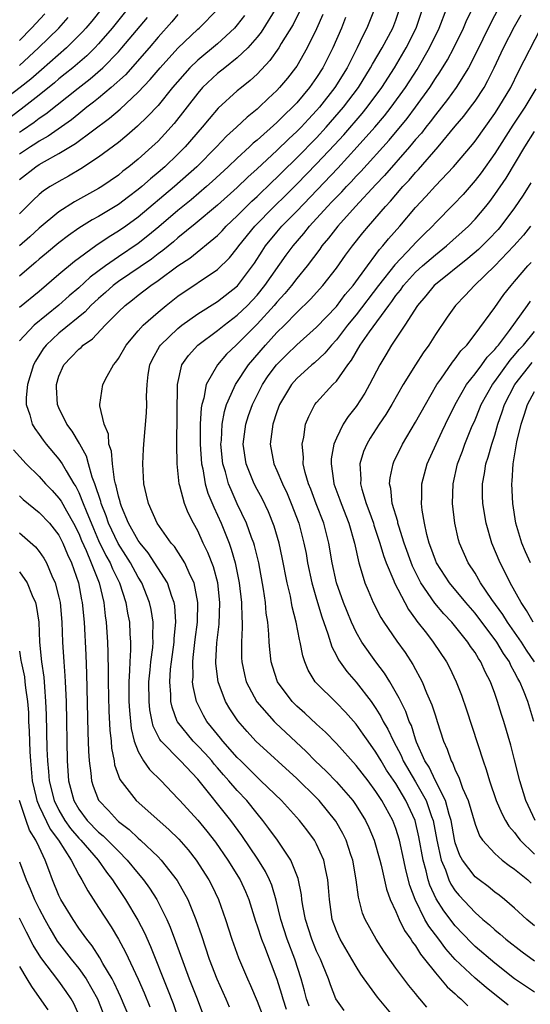
# Model space of a CAD drawing. Units: inches. Extents: x 2604000 to 2607000, y 1539000 to 1540758.
# Drawn here: x 2604449 to 2604501, y 1539290 to 1539390 of the extents above; entities that cross this region are included whole.
import ezdxf

# ---------------------------------------------------------------- set-up
doc = ezdxf.new("R2010")
doc.units = ezdxf.units.IN
doc.header["$MEASUREMENT"] = 0
doc.layers.add('LD26041539_2ft', color=143, linetype='Continuous')

msp = doc.modelspace()

# ---------------------------------------------------------------- linework, layer by layer
at = {"layer": 'LD26041539_2ft'}
for points, elevation in [([(2604457.375, 1539391), (2604456.308, 1539389.692), (2604455.716, 1539389), (2604455.38, 1539388.62), (2604453.742, 1539387), (2604451.225, 1539384.775), (2604450.146, 1539383.854), (2604449.075, 1539383), (2604445.622, 1539380.378)], 7932), ([(2604460, 1539391), (2604458.38, 1539389), (2604457, 1539387.41), (2604456.615, 1539387), (2604455.799, 1539386.201), (2604454.401, 1539385), (2604453.635, 1539384.365), (2604453, 1539383.871), (2604452.533, 1539383.467), (2604451, 1539382.242), (2604449.171, 1539380.829), (2604446.897, 1539379.103)], 7934), ([(2604475, 1539391.132), (2604473.4, 1539388.599), (2604473, 1539388.088), (2604472.071, 1539387), (2604471, 1539385.981), (2604469.727, 1539385), (2604469, 1539384.417), (2604467.502, 1539383), (2604467, 1539382.432), (2604464.643, 1539379.357), (2604463.689, 1539378.311), (2604463, 1539377.593), (2604462.372, 1539377), (2604461, 1539375.771), (2604460.064, 1539375), (2604459.459, 1539374.541), (2604459, 1539374.16), (2604457.327, 1539373), (2604457, 1539372.797), (2604454.556, 1539371.444), (2604453, 1539370.432), (2604451, 1539368.788), (2604450.063, 1539367.937), (2604449, 1539367)], 7944), ([(2604477.455, 1539391), (2604476.626, 1539389.374), (2604475.432, 1539387.432), (2604475.182, 1539387), (2604474.281, 1539385.719), (2604473, 1539384.363), (2604472.294, 1539383.706), (2604471.409, 1539383), (2604471, 1539382.649), (2604469.082, 1539380.918), (2604468.147, 1539379.853), (2604467.464, 1539379), (2604465.732, 1539377), (2604465, 1539376.265), (2604463.673, 1539375), (2604463, 1539374.409), (2604462.225, 1539373.775), (2604461.367, 1539373), (2604461, 1539372.693), (2604460.026, 1539371.974), (2604459, 1539371.186), (2604457, 1539369.993), (2604456.356, 1539369.644), (2604455, 1539368.81), (2604453.949, 1539368.051), (2604453, 1539367.327), (2604451.738, 1539366.262), (2604451, 1539365.669), (2604450.649, 1539365.351), (2604450.213, 1539365), (2604449, 1539363.961)], 7946), ([(2604449, 1539373.701), (2604450.668, 1539375), (2604451, 1539375.216), (2604451.522, 1539375.522), (2604453, 1539376.326), (2604454.659, 1539377.341), (2604458.104, 1539379.896), (2604459.172, 1539380.828), (2604461, 1539382.536), (2604462.207, 1539383.793), (2604463.226, 1539385), (2604465, 1539386.958), (2604467, 1539388.877), (2604467.145, 1539389), (2604469, 1539390.861)], 7940), ([(2604484.892, 1539391), (2604484.082, 1539389), (2604483.701, 1539388.299), (2604483.106, 1539387), (2604482.077, 1539385), (2604480.841, 1539383), (2604479.284, 1539381), (2604479, 1539380.676), (2604478.183, 1539379.817), (2604477.442, 1539379), (2604477, 1539378.548), (2604476.188, 1539377.812), (2604475, 1539376.647), (2604473, 1539374.786), (2604472.058, 1539373.942), (2604471, 1539372.918), (2604469, 1539371.116), (2604466.763, 1539369.237), (2604465, 1539367.815), (2604464.566, 1539367.434), (2604463.47, 1539366.53), (2604463, 1539366.2), (2604462.325, 1539365.675), (2604459, 1539363.418), (2604458.458, 1539363), (2604457.7, 1539362.3), (2604457, 1539361.708), (2604456.228, 1539361), (2604455.637, 1539360.363), (2604453, 1539358.192), (2604451.702, 1539357), (2604451.398, 1539356.602), (2604450.617, 1539355.383), (2604450.416, 1539355), (2604449.821, 1539353), (2604449.701, 1539351.701), (2604449.697, 1539351), (2604450.043, 1539349.957), (2604450.289, 1539349), (2604450.558, 1539348.558), (2604451, 1539347.963), (2604451.391, 1539347.391), (2604451.691, 1539347), (2604453, 1539345.478), (2604453.32, 1539345), (2604453.718, 1539344.282), (2604454.501, 1539343), (2604454.702, 1539342.702), (2604455, 1539342.118), (2604455.455, 1539341), (2604455.734, 1539340.266), (2604456.473, 1539338.473), (2604457, 1539337.278), (2604457.742, 1539335.742), (2604458.172, 1539335), (2604458.408, 1539334.408), (2604459.116, 1539333), (2604459.764, 1539331), (2604459.929, 1539329.929), (2604460.107, 1539329), (2604460.159, 1539327.841), (2604460.215, 1539327), (2604460.22, 1539326.22), (2604460.144, 1539325), (2604460.13, 1539324.13), (2604460.043, 1539323), (2604460.053, 1539321), (2604460.102, 1539320.102), (2604460.283, 1539318.283), (2604460.602, 1539317), (2604461, 1539315.95), (2604461.542, 1539315), (2604462.128, 1539314.128), (2604463.3, 1539313), (2604465, 1539311.219), (2604465.185, 1539311), (2604467, 1539309.01), (2604467.92, 1539307.92), (2604468.794, 1539306.795), (2604470.048, 1539305), (2604471.293, 1539303), (2604471.823, 1539301.823), (2604472.162, 1539301), (2604472.834, 1539298.835), (2604473, 1539298.369), (2604473.434, 1539297), (2604473.734, 1539296.266), (2604475, 1539292.976), (2604475.465, 1539291.466), (2604475.588, 1539291), (2604475.932, 1539289.932)], 7952), ([(2604478.254, 1539290.254), (2604477.99, 1539291), (2604477.79, 1539291.79), (2604477.45, 1539293), (2604476.798, 1539295), (2604476.029, 1539297), (2604475.395, 1539299), (2604474.932, 1539300.932), (2604474.474, 1539302.474), (2604474.26, 1539303), (2604473.852, 1539303.852), (2604473.085, 1539305.085), (2604471.469, 1539307.469), (2604470.349, 1539309), (2604467, 1539313.151), (2604465.27, 1539315), (2604463.309, 1539317), (2604463.171, 1539317.171), (2604462.511, 1539318.511), (2604462.397, 1539319), (2604462.17, 1539320.17), (2604462.089, 1539321), (2604462.079, 1539323), (2604462.212, 1539324.212), (2604462.275, 1539325), (2604462.46, 1539326.46), (2604462.494, 1539327), (2604462.472, 1539327.528), (2604462.501, 1539329), (2604462.291, 1539330.291), (2604462.152, 1539331), (2604461.358, 1539333), (2604461, 1539333.572), (2604460.228, 1539335), (2604459.757, 1539335.757), (2604458.963, 1539336.963), (2604458.001, 1539339), (2604457.756, 1539339.756), (2604457.254, 1539341), (2604457.211, 1539341.211), (2604456.605, 1539343), (2604456.35, 1539343.65), (2604455.966, 1539345), (2604455.767, 1539345.767), (2604455.088, 1539347), (2604455.068, 1539347.068), (2604454.316, 1539348.316), (2604453.797, 1539349), (2604453, 1539350.664), (2604452.858, 1539351), (2604452.741, 1539352.741), (2604452.742, 1539353), (2604453, 1539353.853), (2604453.488, 1539355), (2604454.243, 1539355.757), (2604455, 1539356.577), (2604455.241, 1539356.759), (2604455.457, 1539357), (2604456.372, 1539357.628), (2604457.646, 1539359), (2604459, 1539360.347), (2604459.69, 1539361), (2604460.437, 1539361.563), (2604461, 1539362.024), (2604462.268, 1539363), (2604463, 1539363.498), (2604465, 1539364.984), (2604466.219, 1539365.781), (2604469, 1539368.067), (2604469.465, 1539368.535), (2604469.892, 1539369), (2604471, 1539370.046), (2604472.467, 1539371.533), (2604473, 1539372.012), (2604474.519, 1539373.481), (2604475, 1539373.927), (2604475.534, 1539374.466), (2604477, 1539375.893), (2604479, 1539377.933), (2604479.989, 1539379), (2604481.724, 1539381), (2604483.22, 1539383), (2604484.46, 1539385), (2604484.644, 1539385.356), (2604485.62, 1539387), (2604486.69, 1539389), (2604487, 1539389.809), (2604487.411, 1539391)], 7954), ([(2604481.791, 1539289.791), (2604480.965, 1539291), (2604480.398, 1539292.398), (2604480.204, 1539293), (2604479.681, 1539294.32), (2604479.389, 1539295), (2604479, 1539295.806), (2604478.513, 1539297), (2604477.876, 1539299), (2604477.617, 1539300.383), (2604477.532, 1539301), (2604477.492, 1539301.492), (2604477.151, 1539303.151), (2604476.407, 1539305), (2604475.049, 1539307), (2604474.194, 1539308.194), (2604473.584, 1539309), (2604473, 1539309.687), (2604471.95, 1539311), (2604471, 1539312.01), (2604470.156, 1539313), (2604469.606, 1539313.607), (2604469, 1539314.325), (2604468.678, 1539314.678), (2604468.424, 1539315), (2604467.751, 1539315.751), (2604467, 1539316.545), (2604466.531, 1539317), (2604464.956, 1539318.956), (2604464.935, 1539319), (2604464.419, 1539320.42), (2604464.302, 1539321), (2604464.292, 1539321.708), (2604464.181, 1539323), (2604464.271, 1539324.271), (2604464.352, 1539325), (2604464.628, 1539327), (2604464.634, 1539327.366), (2604464.786, 1539329), (2604464.68, 1539330.68), (2604464.627, 1539331), (2604464.388, 1539331.612), (2604463.94, 1539333), (2604462.013, 1539336.013), (2604461.183, 1539337), (2604461, 1539337.262), (2604460.025, 1539339), (2604459.315, 1539340.686), (2604459.197, 1539341), (2604459.168, 1539341.168), (2604459, 1539341.732), (2604458.787, 1539342.787), (2604458.712, 1539343), (2604458.613, 1539343.387), (2604458.392, 1539345), (2604458.288, 1539346.288), (2604458.048, 1539347), (2604457.988, 1539347.988), (2604457.552, 1539349), (2604457.13, 1539350.869), (2604457.134, 1539351), (2604457.439, 1539353), (2604457.859, 1539353.859), (2604458.493, 1539355), (2604458.742, 1539355.258), (2604459, 1539355.642), (2604459.772, 1539357), (2604461, 1539358.429), (2604461.514, 1539359), (2604463, 1539360.325), (2604463.818, 1539361), (2604465, 1539361.917), (2604469, 1539364.618), (2604470.202, 1539365.798), (2604471, 1539366.774), (2604471.155, 1539367), (2604472.76, 1539369), (2604474.739, 1539371), (2604475.886, 1539372.114), (2604477, 1539373.227), (2604479, 1539375.286), (2604480.803, 1539377.197), (2604481.763, 1539378.237), (2604483.618, 1539380.382), (2604484.125, 1539381), (2604485.597, 1539383), (2604486.877, 1539385), (2604488.064, 1539387), (2604489.054, 1539389), (2604489.737, 1539391)], 7956), ([(2604487, 1539288.923), (2604485.149, 1539291.149), (2604483.8, 1539293), (2604483.48, 1539293.48), (2604483, 1539294.253), (2604482.574, 1539295), (2604481.381, 1539297), (2604481, 1539297.858), (2604480.58, 1539299), (2604480.293, 1539301), (2604480.221, 1539302.221), (2604480.152, 1539303), (2604479.897, 1539304.103), (2604479.729, 1539305), (2604479, 1539306.614), (2604478.79, 1539307), (2604478.034, 1539308.034), (2604477.275, 1539309), (2604475.447, 1539311), (2604473.393, 1539313), (2604473, 1539313.352), (2604472.188, 1539314.189), (2604471.342, 1539315), (2604471, 1539315.348), (2604469.544, 1539317), (2604469.31, 1539317.31), (2604469, 1539317.669), (2604468.412, 1539318.412), (2604467.911, 1539319), (2604467.577, 1539319.577), (2604467, 1539320.725), (2604466.873, 1539321), (2604466.536, 1539322.536), (2604466.492, 1539323), (2604466.529, 1539323.471), (2604466.497, 1539325), (2604466.562, 1539325.438), (2604466.745, 1539327.254), (2604466.974, 1539329), (2604467.02, 1539331), (2604466.634, 1539333), (2604466.252, 1539333.748), (2604465.692, 1539335), (2604464.65, 1539336.65), (2604464.34, 1539337), (2604462.922, 1539339), (2604462.026, 1539341), (2604461.848, 1539341.848), (2604461.559, 1539343), (2604461.449, 1539345), (2604461.523, 1539346.477), (2604461.557, 1539347), (2604461.84, 1539350.16), (2604461.864, 1539351), (2604461.835, 1539351.835), (2604461.886, 1539353), (2604462.014, 1539354.014), (2604462.171, 1539355), (2604462.44, 1539355.561), (2604463.155, 1539356.845), (2604463.262, 1539357), (2604465, 1539358.673), (2604465.408, 1539359), (2604467, 1539360.14), (2604469, 1539361.387), (2604471.016, 1539362.984), (2604472.544, 1539365), (2604472.733, 1539365.267), (2604473.514, 1539366.486), (2604473.863, 1539367), (2604475, 1539368.398), (2604475.511, 1539369), (2604477, 1539370.511), (2604481.147, 1539374.852), (2604483.118, 1539377), (2604484.885, 1539379), (2604485.863, 1539380.137), (2604486.545, 1539381), (2604487.989, 1539383), (2604489.165, 1539384.835), (2604490.418, 1539387), (2604491.367, 1539389), (2604492.157, 1539391)], 7958), ([(2604490.133, 1539290.133), (2604489.442, 1539291), (2604489.225, 1539291.225), (2604489, 1539291.532), (2604488.33, 1539292.33), (2604487.798, 1539293), (2604487, 1539294.091), (2604485.796, 1539295.796), (2604485.025, 1539297.025), (2604483.915, 1539299), (2604483.639, 1539299.639), (2604483.233, 1539301.233), (2604483.006, 1539303), (2604482.654, 1539305), (2604482.465, 1539305.535), (2604481.987, 1539307), (2604481.664, 1539307.664), (2604480.939, 1539308.939), (2604479.26, 1539311), (2604479, 1539311.268), (2604477, 1539313.217), (2604472.878, 1539317), (2604471.983, 1539317.983), (2604471.051, 1539319.051), (2604470.251, 1539320.252), (2604469.815, 1539321), (2604469.078, 1539323), (2604468.841, 1539324.841), (2604468.837, 1539325), (2604468.946, 1539326.945), (2604469.174, 1539328.826), (2604469.247, 1539331), (2604469.02, 1539333), (2604468.59, 1539334.59), (2604468.035, 1539336.035), (2604467.57, 1539337), (2604467, 1539338.247), (2604466.574, 1539339), (2604466.044, 1539340.044), (2604465.663, 1539341), (2604465.215, 1539342.785), (2604465.143, 1539343), (2604464.944, 1539345), (2604464.91, 1539347), (2604464.96, 1539353), (2604465.417, 1539355), (2604466.058, 1539355.942), (2604467.012, 1539356.988), (2604469, 1539358.456), (2604469.666, 1539359), (2604471, 1539360.003), (2604472.024, 1539361), (2604473, 1539362.045), (2604473.797, 1539363), (2604475.94, 1539366.06), (2604476.631, 1539367), (2604477.728, 1539368.272), (2604478.3, 1539369), (2604480.12, 1539371), (2604480.557, 1539371.444), (2604481, 1539371.928), (2604481.539, 1539372.461), (2604482.02, 1539373), (2604482.508, 1539373.492), (2604483, 1539374.037), (2604483.478, 1539374.522), (2604486.318, 1539377.682), (2604488.14, 1539379.86), (2604489, 1539381), (2604490.431, 1539383), (2604491, 1539383.898), (2604491.452, 1539384.548), (2604492.206, 1539385.794), (2604492.847, 1539387), (2604493.828, 1539389), (2604494.176, 1539389.824), (2604494.775, 1539391)], 7960), ([(2604497.371, 1539391), (2604496.548, 1539389.452), (2604495, 1539386.305), (2604494.329, 1539385), (2604493.091, 1539383), (2604492.223, 1539381.777), (2604491, 1539380.241), (2604490.476, 1539379.525), (2604490.042, 1539379), (2604489.594, 1539378.406), (2604489, 1539377.738), (2604488.382, 1539377), (2604485.872, 1539374.128), (2604485, 1539373.217), (2604482.939, 1539371), (2604481.146, 1539369), (2604480.217, 1539367.783), (2604479.543, 1539367), (2604479.319, 1539366.681), (2604478.051, 1539365), (2604477, 1539363.701), (2604476.478, 1539363), (2604475.812, 1539362.188), (2604475, 1539361.319), (2604474.735, 1539361), (2604473, 1539359.114), (2604471, 1539357.099), (2604470.879, 1539357), (2604469.924, 1539356.076), (2604468.989, 1539355.011), (2604467.87, 1539353), (2604467.619, 1539351.619), (2604467.42, 1539351), (2604467.352, 1539350.648), (2604467.255, 1539349), (2604467.263, 1539347.263), (2604467.252, 1539347), (2604467.39, 1539345), (2604467.512, 1539344.488), (2604467.767, 1539343), (2604468.041, 1539342.041), (2604468.619, 1539340.619), (2604469, 1539339.819), (2604469.361, 1539339), (2604470.171, 1539337), (2604470.397, 1539336.397), (2604470.797, 1539335), (2604471, 1539334.011), (2604471.205, 1539333), (2604471.438, 1539331), (2604471.458, 1539329.458), (2604471.494, 1539329), (2604471.507, 1539328.493), (2604471.42, 1539327), (2604471.426, 1539325.426), (2604471.452, 1539325), (2604471.72, 1539323.72), (2604471.91, 1539323), (2604472.98, 1539320.98), (2604474.709, 1539319), (2604474.851, 1539318.851), (2604477.945, 1539315.945), (2604478.865, 1539315), (2604479.962, 1539313.962), (2604481, 1539312.896), (2604482.65, 1539311), (2604483, 1539310.5), (2604483.936, 1539309), (2604484.281, 1539308.281), (2604484.826, 1539307), (2604485.392, 1539305), (2604485.522, 1539304.478), (2604486.055, 1539302.055), (2604486.429, 1539301), (2604487, 1539299.789), (2604487.338, 1539299), (2604487.883, 1539297.883), (2604488.535, 1539297), (2604488.702, 1539296.702), (2604489, 1539296.33), (2604489.499, 1539295.499), (2604489.912, 1539295), (2604491, 1539293.607), (2604491.525, 1539293), (2604492.187, 1539292.187), (2604493, 1539291.49), (2604493.247, 1539291.247), (2604493.559, 1539291), (2604494.27, 1539290.27)], 7962), ([(2604451.562, 1539390.438), (2604450.235, 1539389), (2604449, 1539387.761)], 7928), ([(2604479.629, 1539390.371), (2604479, 1539388.926), (2604478.068, 1539387), (2604477, 1539385.171), (2604476.886, 1539385), (2604476.053, 1539383.947), (2604475.274, 1539383), (2604475, 1539382.705), (2604474.12, 1539381.88), (2604473.211, 1539381), (2604473, 1539380.812), (2604471.988, 1539380.012), (2604470.918, 1539379), (2604469.907, 1539378.093), (2604468.885, 1539377), (2604466.901, 1539375), (2604464.664, 1539373), (2604461, 1539369.913), (2604459.744, 1539369), (2604459, 1539368.479), (2604458.063, 1539367.937), (2604456.705, 1539367), (2604454.58, 1539365.42), (2604453, 1539364.109), (2604451, 1539362.415), (2604449, 1539360.79)], 7948), ([(2604465, 1539390.365), (2604464.38, 1539389.62), (2604463, 1539388.088), (2604462.089, 1539387), (2604459.705, 1539384.295), (2604458.275, 1539383), (2604457, 1539381.924), (2604456.496, 1539381.504), (2604455.822, 1539381), (2604455, 1539380.356), (2604454.254, 1539379.746), (2604451.906, 1539378.094), (2604451, 1539377.589), (2604450.655, 1539377.345), (2604450.11, 1539377), (2604449, 1539376.261)], 7938), ([(2604471.714, 1539390.286), (2604471, 1539389.325), (2604470.853, 1539389.147), (2604470.72, 1539389), (2604469, 1539387.42), (2604467, 1539385.762), (2604466.222, 1539385), (2604464.471, 1539383), (2604463, 1539381.195), (2604461.943, 1539380.057), (2604460.912, 1539379.088), (2604459.849, 1539378.151), (2604459, 1539377.464), (2604457, 1539375.971), (2604455.207, 1539374.793), (2604453.955, 1539374.045), (2604453, 1539373.521), (2604452.125, 1539373), (2604451.433, 1539372.567), (2604451, 1539372.207), (2604450.376, 1539371.624), (2604449, 1539370.236)], 7942), ([(2604449, 1539378.484), (2604449.316, 1539378.684), (2604450.494, 1539379.506), (2604451, 1539379.897), (2604451.663, 1539380.337), (2604454.928, 1539382.928), (2604456.14, 1539383.86), (2604457.437, 1539385), (2604459, 1539386.602), (2604459.355, 1539387), (2604461.919, 1539390.08)], 7936), ([(2604481.939, 1539390.061), (2604481.51, 1539389), (2604480.661, 1539387), (2604479.638, 1539385), (2604479, 1539384.006), (2604478.284, 1539383), (2604477, 1539381.452), (2604476.58, 1539381), (2604475.76, 1539380.24), (2604475, 1539379.455), (2604473, 1539377.689), (2604472.618, 1539377.382), (2604472.224, 1539377), (2604471, 1539375.882), (2604470.079, 1539375), (2604468.477, 1539373.523), (2604467.889, 1539373), (2604466.332, 1539371.668), (2604465, 1539370.576), (2604463.072, 1539368.928), (2604461.979, 1539368.021), (2604461, 1539367.259), (2604459, 1539365.918), (2604457.7, 1539365), (2604456.158, 1539363.842), (2604455, 1539362.77), (2604454.035, 1539361.965), (2604453, 1539361.018), (2604450.494, 1539359), (2604449, 1539357.425)], 7950), ([(2604449, 1539385.225), (2604450.932, 1539387), (2604452.971, 1539389), (2604453.94, 1539390.06)], 7930), ([(2604498.337, 1539290.337), (2604496.119, 1539292.118), (2604495, 1539293.062), (2604493, 1539294.963), (2604492.046, 1539296.046), (2604491.347, 1539297), (2604490.329, 1539298.329), (2604489.949, 1539299), (2604488.947, 1539301), (2604488.416, 1539302.417), (2604488.004, 1539304.004), (2604487.802, 1539305), (2604487.363, 1539307), (2604487, 1539308.198), (2604486.694, 1539309), (2604485.603, 1539311), (2604485, 1539311.928), (2604484.199, 1539313), (2604483, 1539314.553), (2604481, 1539316.757), (2604479.896, 1539317.897), (2604479, 1539318.705), (2604477.817, 1539319.817), (2604477, 1539320.53), (2604476.528, 1539321), (2604475.056, 1539323), (2604474.558, 1539324.558), (2604474.433, 1539325), (2604474.273, 1539326.273), (2604474.225, 1539327), (2604474.2, 1539327.8), (2604474.073, 1539329), (2604473.925, 1539329.925), (2604473.836, 1539331), (2604473.643, 1539332.357), (2604473.167, 1539335), (2604472.741, 1539336.741), (2604472.661, 1539337), (2604472.446, 1539337.554), (2604471.932, 1539339), (2604471, 1539340.975), (2604470.366, 1539342.366), (2604470.123, 1539343), (2604469.809, 1539344.191), (2604469.556, 1539345), (2604469.351, 1539347), (2604469.389, 1539347.389), (2604469.46, 1539349), (2604469.697, 1539350.303), (2604469.921, 1539351), (2604470.7, 1539352.7), (2604470.815, 1539353), (2604472.129, 1539355), (2604473.838, 1539357), (2604475, 1539358.261), (2604475.761, 1539359), (2604477, 1539360.272), (2604478.387, 1539361.613), (2604479.622, 1539363), (2604481, 1539364.764), (2604481.931, 1539366.069), (2604482.631, 1539367), (2604483.68, 1539368.32), (2604484.241, 1539369), (2604485.958, 1539371), (2604486.463, 1539371.537), (2604487, 1539372.177), (2604487.722, 1539373), (2604488.344, 1539373.656), (2604489, 1539374.43), (2604489.283, 1539374.717), (2604491.271, 1539377), (2604493, 1539379.092), (2604493.879, 1539380.121), (2604494.553, 1539381), (2604495, 1539381.617), (2604495.908, 1539383), (2604496.306, 1539383.694), (2604496.941, 1539385), (2604497.886, 1539387), (2604499, 1539389.162), (2604499.652, 1539390.348)], 7964), ([(2604501, 1539291.655), (2604499, 1539293.02), (2604497, 1539294.572), (2604495, 1539296.281), (2604494.637, 1539296.637), (2604493, 1539298.365), (2604491.857, 1539299.857), (2604491.082, 1539301.082), (2604490.45, 1539302.45), (2604490.285, 1539303), (2604490.076, 1539303.924), (2604489.761, 1539305), (2604489.336, 1539307.337), (2604488.943, 1539309), (2604488.025, 1539311), (2604487, 1539312.73), (2604486.072, 1539314.072), (2604485.509, 1539315), (2604485, 1539315.891), (2604484.197, 1539317), (2604483.717, 1539317.717), (2604483, 1539318.715), (2604481.923, 1539319.923), (2604481, 1539320.878), (2604478.931, 1539322.931), (2604478.873, 1539323), (2604478.161, 1539324.161), (2604477.828, 1539325), (2604477.618, 1539325.618), (2604477.353, 1539327), (2604477.272, 1539327.272), (2604476.947, 1539329), (2604476.55, 1539330.55), (2604476.362, 1539331.638), (2604476.042, 1539333), (2604475.545, 1539335.545), (2604475.218, 1539337), (2604474.711, 1539338.711), (2604474.144, 1539340.144), (2604473.495, 1539341.495), (2604473, 1539342.411), (2604472.705, 1539343), (2604471.898, 1539345), (2604471.604, 1539347), (2604471.849, 1539349), (2604472.127, 1539349.873), (2604472.531, 1539351), (2604473.552, 1539353), (2604474.128, 1539353.872), (2604474.952, 1539355), (2604475.979, 1539356.021), (2604477, 1539357.002), (2604479, 1539358.807), (2604481, 1539360.901), (2604481.906, 1539362.094), (2604482.683, 1539363), (2604484.134, 1539365), (2604485, 1539366.135), (2604485.361, 1539366.639), (2604485.701, 1539367), (2604486.27, 1539367.73), (2604487.398, 1539369), (2604489, 1539370.891), (2604490.02, 1539371.98), (2604491, 1539373.074), (2604492.844, 1539375), (2604494.744, 1539377.256), (2604495, 1539377.583), (2604497, 1539380.388), (2604497.406, 1539381), (2604498.615, 1539383), (2604499.394, 1539384.605), (2604501.629, 1539389)], 7966), ([(2604501.147, 1539382.853), (2604500.038, 1539381), (2604498.81, 1539379.19), (2604497, 1539376.344), (2604495.614, 1539374.386), (2604495, 1539373.598), (2604493.79, 1539372.21), (2604492.82, 1539371.18), (2604491, 1539369.329), (2604490.702, 1539369), (2604489.837, 1539368.163), (2604489, 1539367.324), (2604488.707, 1539367), (2604486.894, 1539365.106), (2604485.249, 1539363), (2604483, 1539360.036), (2604482.142, 1539359), (2604481, 1539357.519), (2604480.515, 1539357), (2604479.837, 1539356.163), (2604478.791, 1539355.209), (2604478.531, 1539355), (2604477, 1539353.614), (2604476.465, 1539353), (2604475.277, 1539351), (2604475, 1539350.243), (2604474.584, 1539349), (2604474.509, 1539348.509), (2604474.323, 1539347), (2604474.692, 1539345), (2604475, 1539344.321), (2604475.554, 1539343), (2604476.024, 1539342.024), (2604476.455, 1539341), (2604477.207, 1539339), (2604477.732, 1539337), (2604477.944, 1539335.944), (2604478.1, 1539335), (2604478.518, 1539333), (2604479, 1539331.337), (2604479.546, 1539329.546), (2604480.157, 1539327.843), (2604480.535, 1539326.535), (2604481, 1539325.644), (2604481.205, 1539325.205), (2604482.042, 1539324.042), (2604483, 1539322.966), (2604484.512, 1539321), (2604485, 1539320.302), (2604485.503, 1539319.504), (2604485.737, 1539319), (2604486.21, 1539318.21), (2604486.754, 1539317), (2604487.543, 1539315.543), (2604487.762, 1539315), (2604489, 1539312.892), (2604490.056, 1539311), (2604490.613, 1539309.387), (2604490.761, 1539309), (2604491.132, 1539307), (2604491.566, 1539305), (2604492.004, 1539303.996), (2604492.363, 1539303), (2604492.564, 1539302.564), (2604493, 1539301.9), (2604493.415, 1539301.415), (2604495, 1539299.705), (2604495.799, 1539299), (2604496.451, 1539298.451), (2604497, 1539297.937), (2604497.526, 1539297.526), (2604498.118, 1539297), (2604499.743, 1539295.743), (2604501, 1539294.818)], 7968), ([(2604501, 1539298.342), (2604500.236, 1539299), (2604499, 1539300.151), (2604497.989, 1539301), (2604497.437, 1539301.437), (2604497, 1539301.752), (2604496.329, 1539302.328), (2604495.405, 1539303), (2604495, 1539303.316), (2604493.726, 1539305), (2604493.471, 1539305.471), (2604493, 1539306.741), (2604492.918, 1539307.082), (2604492.598, 1539309), (2604492.398, 1539309.602), (2604492.027, 1539311), (2604490.996, 1539313), (2604490.362, 1539314.362), (2604489.95, 1539315), (2604489.108, 1539316.892), (2604489, 1539317.194), (2604488.575, 1539318.575), (2604488.367, 1539319), (2604488.013, 1539320.013), (2604487.508, 1539321), (2604487.356, 1539321.356), (2604486.41, 1539323), (2604485.874, 1539323.874), (2604485, 1539325.012), (2604483.564, 1539327), (2604483, 1539328.003), (2604482.541, 1539329), (2604482.088, 1539330.088), (2604481.739, 1539331), (2604481.017, 1539333), (2604480.571, 1539335), (2604480.25, 1539337), (2604479.74, 1539339), (2604478.976, 1539340.976), (2604478.434, 1539342.434), (2604478.203, 1539343), (2604477.858, 1539344.142), (2604477.667, 1539345), (2604477.688, 1539345.688), (2604477.538, 1539347), (2604477.71, 1539347.71), (2604477.901, 1539349), (2604478.206, 1539349.794), (2604478.838, 1539351), (2604479, 1539351.201), (2604480.644, 1539353), (2604481, 1539353.359), (2604482.147, 1539355), (2604482.528, 1539355.472), (2604483.421, 1539357), (2604484.343, 1539358.343), (2604486.285, 1539361), (2604486.6, 1539361.4), (2604487, 1539361.986), (2604487.461, 1539362.539), (2604487.771, 1539363), (2604489, 1539364.366), (2604489.701, 1539365), (2604491, 1539366.119), (2604492.134, 1539367), (2604494.334, 1539369), (2604495, 1539369.694), (2604496.103, 1539371), (2604496.503, 1539371.497), (2604497, 1539372.186), (2604498.141, 1539373.859), (2604500.015, 1539377), (2604501, 1539378.544)], 7970), ([(2604500.633, 1539373.367), (2604499.867, 1539372.133), (2604499, 1539370.84), (2604497.605, 1539369), (2604497.327, 1539368.673), (2604496.352, 1539367.648), (2604495.709, 1539367), (2604495.354, 1539366.646), (2604494.281, 1539365.719), (2604491, 1539363.12), (2604490.867, 1539363), (2604490.037, 1539361.963), (2604489.19, 1539361), (2604487.93, 1539359), (2604486.584, 1539357), (2604485.996, 1539356.004), (2604485.374, 1539355), (2604484.352, 1539353), (2604483.867, 1539352.133), (2604483, 1539350.777), (2604482.203, 1539349.797), (2604481.685, 1539349), (2604481, 1539347.598), (2604480.752, 1539347), (2604480.485, 1539345.515), (2604480.47, 1539345), (2604480.698, 1539343.302), (2604480.758, 1539343), (2604481.368, 1539341.368), (2604481.481, 1539341), (2604482.272, 1539339), (2604482.846, 1539337), (2604483.275, 1539335), (2604483.42, 1539334.58), (2604483.885, 1539333), (2604484.202, 1539332.202), (2604484.732, 1539331), (2604485.487, 1539329.487), (2604485.795, 1539329), (2604487.095, 1539327.095), (2604487.936, 1539325.937), (2604488.734, 1539324.734), (2604489, 1539324.222), (2604489.445, 1539323.445), (2604489.657, 1539323), (2604490.11, 1539321.89), (2604490.655, 1539320.655), (2604491, 1539319.544), (2604491.191, 1539319), (2604491.829, 1539317), (2604492.193, 1539316.193), (2604492.578, 1539315), (2604492.745, 1539314.745), (2604493, 1539314.067), (2604493.364, 1539313.364), (2604493.751, 1539312.249), (2604494.305, 1539311), (2604495, 1539308.608), (2604495.445, 1539307.444), (2604495.762, 1539307), (2604497, 1539305.647), (2604497.736, 1539305), (2604498.451, 1539304.45), (2604499, 1539304.086), (2604500.318, 1539303), (2604500.671, 1539302.672)], 7972), ([(2604500.604, 1539369), (2604499.894, 1539368.106), (2604498.908, 1539367), (2604497, 1539364.996), (2604494.946, 1539363), (2604494.015, 1539361.985), (2604493.015, 1539361), (2604492.187, 1539359.813), (2604491, 1539358.052), (2604490.337, 1539357), (2604489.775, 1539356.225), (2604488.987, 1539355), (2604487.754, 1539353), (2604486.607, 1539351), (2604486.004, 1539349.996), (2604485.319, 1539349), (2604484.414, 1539347.586), (2604484.066, 1539347), (2604483.754, 1539346.246), (2604483.383, 1539345), (2604483.466, 1539343.466), (2604483.435, 1539343), (2604483.564, 1539342.436), (2604484.006, 1539341), (2604484.289, 1539340.289), (2604484.736, 1539339), (2604484.794, 1539338.794), (2604485.407, 1539337), (2604485.759, 1539335.759), (2604486.046, 1539335), (2604486.81, 1539333.19), (2604486.878, 1539333), (2604487.906, 1539331), (2604488.288, 1539330.287), (2604489, 1539329.335), (2604489.133, 1539329.133), (2604490.097, 1539327.903), (2604490.783, 1539327), (2604492.13, 1539325), (2604492.428, 1539324.428), (2604493.107, 1539323), (2604493.632, 1539321.632), (2604494.154, 1539320.154), (2604495.819, 1539315), (2604496.137, 1539314.137), (2604496.458, 1539313), (2604497.137, 1539311), (2604497.697, 1539309.696), (2604498.065, 1539309), (2604498.412, 1539308.412), (2604499, 1539307.772), (2604499.312, 1539307.312), (2604499.566, 1539307), (2604501, 1539305.602)], 7974), ([(2604501.072, 1539309), (2604500.132, 1539311), (2604499.53, 1539313), (2604499, 1539315.107), (2604498.601, 1539316.601), (2604497.904, 1539319), (2604497.68, 1539319.68), (2604497.283, 1539321), (2604497.2, 1539321.2), (2604497, 1539321.803), (2604496.556, 1539323), (2604496.016, 1539324.016), (2604495.591, 1539325), (2604495.342, 1539325.342), (2604495, 1539325.94), (2604494.559, 1539326.558), (2604494.283, 1539327), (2604492.654, 1539329), (2604491.846, 1539329.846), (2604490.938, 1539330.939), (2604489.543, 1539333), (2604488.679, 1539334.679), (2604487.851, 1539337), (2604487.306, 1539338.694), (2604487.224, 1539339), (2604487.193, 1539339.193), (2604486.651, 1539341), (2604486.508, 1539342.508), (2604486.383, 1539343), (2604486.426, 1539343.574), (2604486.724, 1539345), (2604486.805, 1539345.195), (2604487.683, 1539347), (2604489, 1539349.194), (2604489.99, 1539351), (2604491.159, 1539353), (2604491.558, 1539353.558), (2604492.72, 1539355.28), (2604493, 1539355.609), (2604493.58, 1539356.42), (2604494.16, 1539357), (2604495, 1539358.079), (2604497, 1539360.787), (2604497.91, 1539362.09), (2604498.643, 1539363), (2604499, 1539363.402), (2604500.344, 1539365), (2604500.661, 1539365.339)], 7976), ([(2604500.951, 1539319), (2604500.319, 1539321), (2604499.893, 1539322.108), (2604499.515, 1539323), (2604499.32, 1539323.32), (2604499, 1539323.975), (2604498.627, 1539324.627), (2604498.466, 1539325), (2604497.86, 1539325.86), (2604497.188, 1539327), (2604495, 1539329.931), (2604494.075, 1539331), (2604492.415, 1539333), (2604491.113, 1539335), (2604491, 1539335.27), (2604490.55, 1539336.55), (2604490.377, 1539337), (2604490.144, 1539337.856), (2604489.902, 1539339), (2604489.669, 1539340.331), (2604489.601, 1539341), (2604489.632, 1539341.632), (2604489.64, 1539343), (2604490.17, 1539345), (2604491.063, 1539347), (2604491.691, 1539348.309), (2604492.004, 1539349), (2604492.99, 1539351), (2604494.134, 1539353), (2604495, 1539354.103), (2604495.682, 1539355), (2604496.238, 1539355.762), (2604497, 1539356.541), (2604497.193, 1539356.807), (2604497.363, 1539357), (2604498.477, 1539358.477), (2604500.306, 1539361), (2604500.589, 1539361.411)], 7978), ([(2604501.018, 1539325), (2604500.202, 1539326.202), (2604499.686, 1539327), (2604498.275, 1539329), (2604497.791, 1539329.791), (2604496.691, 1539331.309), (2604495.566, 1539333), (2604495, 1539333.96), (2604494.306, 1539335), (2604493.423, 1539337), (2604493.329, 1539337.329), (2604492.948, 1539339), (2604492.718, 1539341), (2604492.779, 1539343), (2604493.235, 1539345), (2604493.725, 1539346.275), (2604493.981, 1539347), (2604494.655, 1539348.655), (2604495, 1539349.441), (2604495.456, 1539350.544), (2604495.624, 1539351), (2604496.751, 1539353), (2604497, 1539353.319), (2604498.546, 1539355.454), (2604499, 1539355.969), (2604499.463, 1539356.537), (2604499.88, 1539357), (2604501, 1539358.377)], 7980), ([(2604500.866, 1539329), (2604500.206, 1539330.206), (2604499.649, 1539331), (2604498.537, 1539333), (2604498.038, 1539334.038), (2604497.526, 1539335), (2604496.7, 1539337), (2604496.124, 1539339), (2604495.787, 1539341), (2604495.763, 1539341.763), (2604495.751, 1539343), (2604495.962, 1539344.038), (2604496.104, 1539345), (2604496.337, 1539345.663), (2604496.71, 1539347), (2604497, 1539347.884), (2604497.318, 1539349), (2604497.754, 1539350.246), (2604497.992, 1539351), (2604499.033, 1539353), (2604500.76, 1539355.24)], 7982), ([(2604500.609, 1539335), (2604500.107, 1539336.107), (2604499.722, 1539337), (2604499.126, 1539339), (2604498.815, 1539341), (2604498.701, 1539343), (2604498.741, 1539343.259), (2604498.837, 1539345), (2604499.237, 1539347.237), (2604499.647, 1539349), (2604499.98, 1539350.02), (2604500.307, 1539351), (2604501, 1539352.291)], 7984), ([(2604448.409, 1539346.409), (2604449.696, 1539345), (2604451, 1539343.71), (2604451.632, 1539343), (2604452.304, 1539342.304), (2604453, 1539341.549), (2604453.221, 1539341.221), (2604453.749, 1539340.251), (2604454.478, 1539339), (2604455, 1539337.958), (2604455.275, 1539337.275), (2604455.738, 1539336.262), (2604456.256, 1539335), (2604457.042, 1539333), (2604457.524, 1539331), (2604457.668, 1539329.668), (2604457.77, 1539329), (2604457.901, 1539327), (2604457.943, 1539325.943), (2604457.973, 1539323.973), (2604457.959, 1539323), (2604458.028, 1539320.028), (2604458.126, 1539318.126), (2604458.251, 1539317), (2604458.298, 1539316.298), (2604458.558, 1539315), (2604458.617, 1539314.617), (2604459.139, 1539313.139), (2604460.802, 1539311), (2604464.092, 1539308.092), (2604465.105, 1539307.105), (2604466.036, 1539306.036), (2604466.837, 1539305), (2604468.128, 1539303), (2604468.426, 1539302.426), (2604469.111, 1539301), (2604469.816, 1539299), (2604470.457, 1539297), (2604471.13, 1539295.13), (2604472.025, 1539293), (2604472.334, 1539292.334), (2604473, 1539290.758), (2604473.674, 1539289)], 7950), ([(2604449, 1539341.758), (2604449.392, 1539341.392), (2604451, 1539340.089), (2604452.03, 1539339), (2604453, 1539337.794), (2604453.4, 1539337), (2604453.855, 1539335.855), (2604454.26, 1539335), (2604454.968, 1539333), (2604455.288, 1539331.288), (2604455.355, 1539331), (2604455.536, 1539329), (2604455.709, 1539325.709), (2604455.791, 1539323.791), (2604455.925, 1539317.925), (2604455.99, 1539315.99), (2604456.058, 1539315), (2604456.231, 1539313.77), (2604456.293, 1539313), (2604456.459, 1539312.459), (2604457, 1539311.039), (2604457.019, 1539311), (2604457.989, 1539309.989), (2604458.89, 1539309), (2604459, 1539308.903), (2604460.088, 1539308.089), (2604461, 1539307.194), (2604461.229, 1539307), (2604463, 1539305.337), (2604463.329, 1539305), (2604464.937, 1539302.937), (2604465.997, 1539301), (2604466.819, 1539299), (2604467.384, 1539297.384), (2604468.174, 1539295), (2604468.939, 1539293), (2604469.835, 1539291), (2604470.174, 1539290.174)], 7948), ([(2604449, 1539338.026), (2604450.632, 1539336.632), (2604451, 1539336.162), (2604451.466, 1539335.466), (2604451.733, 1539335), (2604452.289, 1539333.711), (2604452.63, 1539333), (2604453, 1539331.543), (2604453.114, 1539331), (2604453.291, 1539329), (2604453.368, 1539327), (2604453.49, 1539325), (2604453.604, 1539323.604), (2604453.631, 1539323), (2604453.712, 1539321), (2604453.817, 1539315), (2604453.969, 1539313), (2604454.499, 1539311), (2604455, 1539310.133), (2604455.84, 1539309), (2604457, 1539307.814), (2604457.452, 1539307.452), (2604459, 1539305.882), (2604459.899, 1539305), (2604461, 1539303.637), (2604461.546, 1539303), (2604462.15, 1539302.15), (2604462.867, 1539301), (2604463, 1539300.753), (2604463.878, 1539299), (2604464.23, 1539298.23), (2604464.775, 1539296.775), (2604465.621, 1539294.379), (2604466.151, 1539293), (2604466.95, 1539291), (2604467.7, 1539289)], 7946), ([(2604449, 1539334.11), (2604449.797, 1539333), (2604450.304, 1539331.696), (2604450.639, 1539331), (2604450.71, 1539330.71), (2604450.949, 1539329), (2604451.042, 1539327), (2604451.236, 1539325), (2604451.462, 1539323.462), (2604451.522, 1539322.478), (2604451.654, 1539321), (2604451.707, 1539319.707), (2604451.783, 1539316.217), (2604451.836, 1539315), (2604451.95, 1539313.95), (2604452.017, 1539313), (2604452.52, 1539311), (2604453, 1539310.036), (2604453.599, 1539309), (2604454.175, 1539308.175), (2604455, 1539307.204), (2604455.2, 1539307), (2604456.948, 1539305), (2604457.79, 1539303.79), (2604458.415, 1539303), (2604458.63, 1539302.63), (2604459.717, 1539301), (2604460.943, 1539298.943), (2604461.632, 1539297.632), (2604462.253, 1539296.254), (2604463.971, 1539291.971), (2604464.524, 1539290.524), (2604465.031, 1539289)], 7944), ([(2604449, 1539326.094), (2604449.158, 1539325.158), (2604449.172, 1539325), (2604449.504, 1539323.504), (2604449.566, 1539323), (2604449.618, 1539322.382), (2604449.813, 1539321), (2604449.905, 1539319.905), (2604449.936, 1539319), (2604450.002, 1539318.002), (2604450.069, 1539315.931), (2604450.12, 1539315), (2604450.294, 1539313), (2604450.702, 1539311.298), (2604450.756, 1539311), (2604451, 1539310.431), (2604452.102, 1539308.102), (2604452.938, 1539307), (2604454.231, 1539305), (2604455, 1539303.52), (2604455.322, 1539303), (2604455.897, 1539301.897), (2604457, 1539300.212), (2604458.254, 1539298.254), (2604459.002, 1539297.002), (2604459.709, 1539295.709), (2604460.98, 1539292.98), (2604461.588, 1539291.589), (2604462.172, 1539290.172)], 7942), ([(2604460.147, 1539289), (2604459.22, 1539291.22), (2604459, 1539291.668), (2604458.584, 1539292.584), (2604458.363, 1539293), (2604457.438, 1539294.562), (2604457.131, 1539295.131), (2604456.344, 1539296.344), (2604455.802, 1539297), (2604455, 1539298.135), (2604454.414, 1539299), (2604453.196, 1539301), (2604453, 1539301.408), (2604452.347, 1539303), (2604451.984, 1539304.016), (2604451.608, 1539305), (2604451, 1539306.283), (2604450.678, 1539307), (2604450.025, 1539308.025), (2604449.691, 1539309), (2604449.028, 1539311)], 7940), ([(2604449, 1539304.829), (2604449.693, 1539303), (2604450.1, 1539302.1), (2604450.534, 1539301), (2604451, 1539300.061), (2604451.554, 1539299), (2604452.074, 1539298.074), (2604452.815, 1539296.815), (2604454.224, 1539295), (2604455, 1539294.055), (2604455.756, 1539293), (2604456.874, 1539291), (2604457.675, 1539289)], 7938), ([(2604455.167, 1539289), (2604454.503, 1539290.502), (2604454.218, 1539291), (2604453.731, 1539291.731), (2604453, 1539292.754), (2604451.16, 1539295.16), (2604450.403, 1539296.403), (2604449.712, 1539297.713), (2604449, 1539299.113)], 7936), ([(2604449, 1539294.254), (2604449.758, 1539293), (2604450.233, 1539292.234), (2604451, 1539291.131), (2604451.89, 1539289.89)], 7934)]:
    msp.add_lwpolyline(points, dxfattribs=dict(at, elevation=elevation))

doc.saveas('drawing.dxf')
